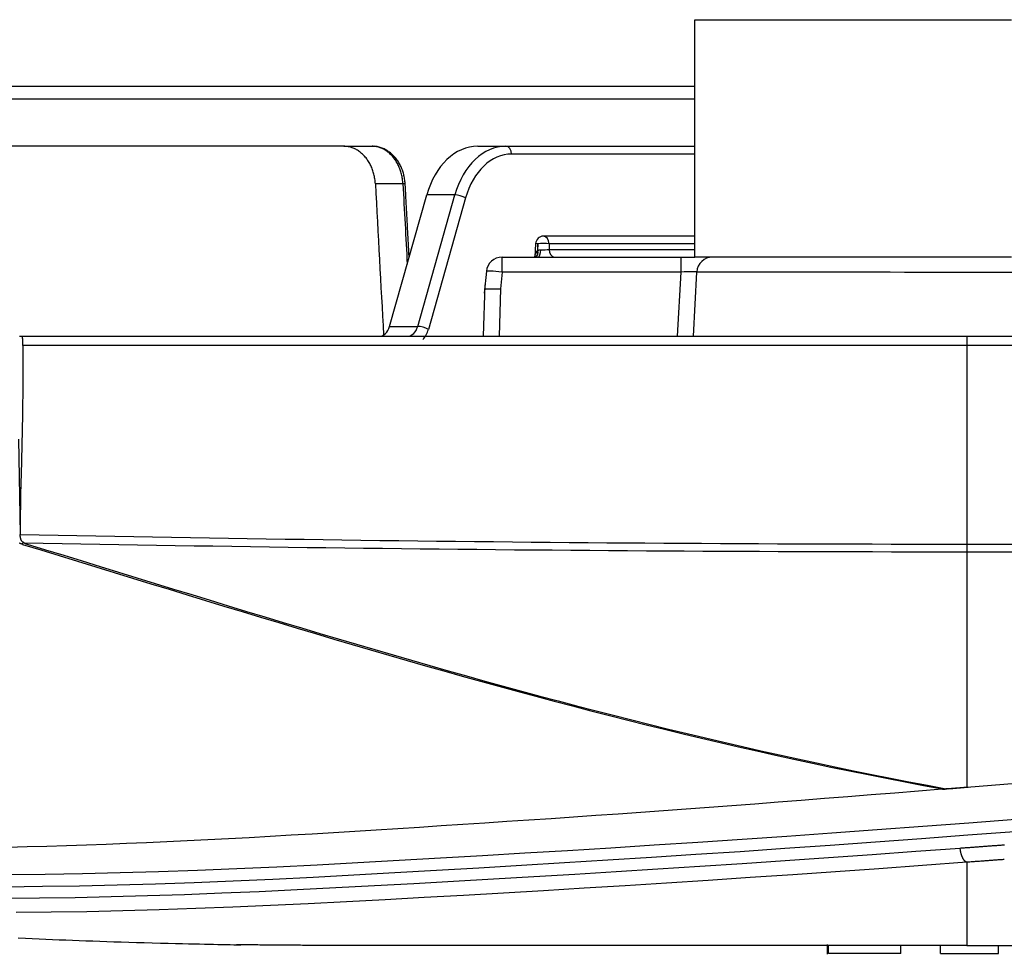
# Model space of a CAD drawing. Units: inches. Extents: x 0 to 7518, y 0 to 5362.
# Drawn here: x 2070 to 2132, y 2787 to 2846 of the extents above; entities that cross this region are included whole.
import ezdxf

# ---------------------------------------------------------------- set-up
doc = ezdxf.new("R2010")
doc.units = ezdxf.units.IN
doc.header["$MEASUREMENT"] = 0
doc.layers.add('LG-Product', color=3, linetype='Continuous')

msp = doc.modelspace()

# ---------------------------------------------------------------- linework, layer by layer
at = {"layer": 'LG-Product', "linetype": 'Continuous'}
for p, q in [((2112.674, 2845.6), (2132.674, 2845.6)), ((2112.674, 2830.6), (2112.674, 2845.6)), ((2068.242, 2841.4), (2112.674, 2841.4)), ((2067.183, 2840.6), (2112.674, 2840.6)), ((2090.498, 2837.6), (2064.883, 2837.6)), ((2090.498, 2837.6), (2092.282, 2837.6)), ((2098.962, 2837.6), (2100.736, 2837.6)), ((2100.736, 2837.6), (2112.674, 2837.6)), ((2112.674, 2837.109), (2101.089, 2837.109)), ((2094.227, 2835.231), (2092.487, 2835.231)), ((2094.373, 2835.232), (2094.227, 2835.231)), ((2093.391, 2826.216), (2095.736, 2834.524)), ((2095.161, 2826.216), (2097.506, 2834.524)), ((2097.506, 2834.524), (2095.736, 2834.524)), ((2098.186, 2834.34), (2095.841, 2826.032)), ((2112.674, 2831.92), (2103.11, 2831.92)), ((2102.611, 2831.451), (2102.558, 2830.6)), ((2102.757, 2831.446), (2102.611, 2831.451)), ((2102.757, 2831.446), (2102.73, 2831.004)), ((2102.757, 2831.016), (2102.757, 2831.446)), ((2112.674, 2831.446), (2103.463, 2831.446)), ((2103.463, 2831.446), (2103.463, 2831.074)), ((2100.494, 2830.6), (2111.795, 2830.6)), ((2100.494, 2829.653), (2100.494, 2830.6)), ((2103.463, 2831.074), (2112.674, 2831.074)), ((2111.795, 2830.6), (2112.674, 2830.6)), ((2111.795, 2829.653), (2111.795, 2830.6)), ((2132.674, 2830.6), (2112.674, 2830.6)), ((2099.499, 2829.702), (2099.358, 2828.318)), ((2100.494, 2829.653), (2100.387, 2828.6)), ((2111.795, 2829.653), (2100.494, 2829.653)), ((2111.583, 2825.6), (2111.795, 2829.653)), ((2112.581, 2825.6), (2112.794, 2829.653)), ((2099.398, 2828.846), (2099.308, 2825.6)), ((2100.39, 2828.6), (2100.307, 2825.6)), ((2093.391, 2826.216), (2095.161, 2826.216)), ((2129.844, 2825.6), (2719.844, 2825.6)), ((2719.844, 2825.004), (2129.844, 2825.004)), ((2070.21, 2812.617), (2070.208, 2812.445)), ((2129.844, 2812.462), (2719.844, 2812.462)), ((2719.844, 2811.957), (2129.844, 2811.957)), ((2128.709, 2796.993), (2128.533, 2796.998)), ((2121.027, 2787.163), (2121.027, 2786.538)), ((2121.103, 2786.6), (2121.103, 2787.1)), ((2121.116, 2786.6), (2121.116, 2787.1)), ((2125.688, 2786.6), (2125.688, 2787.1)), ((2128.188, 2786.6), (2128.188, 2787.1)), ((2129.844, 2787.1), (2719.844, 2787.1)), ((2131.844, 2786.6), (2131.844, 2787.1)), ((2125.688, 2786.6), (2121.116, 2786.6))]:
    msp.add_line(p, q, dxfattribs=at)
for points in [[(2092.487, 2835.231), (2092.482, 2835.308), (2092.475, 2835.384), (2092.467, 2835.459), (2092.456, 2835.534), (2092.444, 2835.609), (2092.43, 2835.682), (2092.415, 2835.756), (2092.397, 2835.829), (2092.378, 2835.901), (2092.357, 2835.973), (2092.334, 2836.044), (2092.309, 2836.115), (2092.283, 2836.184), (2092.256, 2836.252), (2092.227, 2836.318), (2092.196, 2836.384), (2092.164, 2836.448), (2092.13, 2836.511), (2092.095, 2836.573), (2092.058, 2836.634), (2092.02, 2836.693), (2091.981, 2836.751), (2091.939, 2836.808), (2091.897, 2836.863), (2091.854, 2836.916), (2091.809, 2836.967), (2091.764, 2837.016), (2091.717, 2837.064), (2091.67, 2837.109), (2091.621, 2837.154), (2091.571, 2837.196), (2091.52, 2837.236), (2091.468, 2837.275), (2091.415, 2837.311), (2091.362, 2837.346), (2091.307, 2837.378), (2091.253, 2837.408), (2091.197, 2837.436), (2091.142, 2837.462), (2091.085, 2837.486), (2091.028, 2837.507), (2090.971, 2837.527), (2090.913, 2837.544), (2090.854, 2837.559), (2090.795, 2837.571), (2090.736, 2837.582), (2090.677, 2837.59), (2090.618, 2837.596), (2090.558, 2837.599), (2090.498, 2837.6)], [(2094.227, 2835.231), (2094.222, 2835.308), (2094.215, 2835.384), (2094.207, 2835.46), (2094.197, 2835.535), (2094.185, 2835.611), (2094.171, 2835.685), (2094.156, 2835.759), (2094.139, 2835.832), (2094.12, 2835.904), (2094.1, 2835.976), (2094.078, 2836.046), (2094.054, 2836.116), (2094.029, 2836.184), (2094.002, 2836.252), (2093.974, 2836.319), (2093.944, 2836.385), (2093.912, 2836.45), (2093.879, 2836.514), (2093.844, 2836.576), (2093.808, 2836.636), (2093.771, 2836.695), (2093.733, 2836.753), (2093.693, 2836.809), (2093.652, 2836.863), (2093.61, 2836.916), (2093.567, 2836.967), (2093.522, 2837.017), (2093.475, 2837.065), (2093.428, 2837.111), (2093.38, 2837.155), (2093.332, 2837.198), (2093.282, 2837.238), (2093.231, 2837.276), (2093.18, 2837.312), (2093.128, 2837.346), (2093.075, 2837.378), (2093.021, 2837.409), (2092.967, 2837.437), (2092.911, 2837.463), (2092.856, 2837.487), (2092.799, 2837.508), (2092.743, 2837.527), (2092.686, 2837.544), (2092.629, 2837.559), (2092.572, 2837.572), (2092.515, 2837.582), (2092.457, 2837.59), (2092.399, 2837.596), (2092.341, 2837.599), (2092.282, 2837.6)], [(2094.368, 2835.231), (2094.363, 2835.308), (2094.356, 2835.385), (2094.348, 2835.46), (2094.338, 2835.534), (2094.326, 2835.608), (2094.312, 2835.681), (2094.297, 2835.753), (2094.28, 2835.824), (2094.262, 2835.894), (2094.241, 2835.963), (2094.219, 2836.032), (2094.195, 2836.1), (2094.169, 2836.168), (2094.141, 2836.234), (2094.112, 2836.3), (2094.081, 2836.365), (2094.048, 2836.43), (2094.014, 2836.493), (2093.978, 2836.555), (2093.94, 2836.615), (2093.901, 2836.675), (2093.861, 2836.733), (2093.819, 2836.789), (2093.775, 2836.844), (2093.73, 2836.897), (2093.684, 2836.949), (2093.637, 2836.998), (2093.588, 2837.046), (2093.538, 2837.092), (2093.487, 2837.136), (2093.435, 2837.179), (2093.382, 2837.22), (2093.327, 2837.259), (2093.272, 2837.297), (2093.215, 2837.333), (2093.157, 2837.367), (2093.099, 2837.399), (2093.039, 2837.43), (2092.979, 2837.459), (2092.918, 2837.486), (2092.856, 2837.511), (2092.794, 2837.533), (2092.731, 2837.553), (2092.668, 2837.569), (2092.604, 2837.582), (2092.54, 2837.591), (2092.476, 2837.596), (2092.412, 2837.598), (2092.348, 2837.595), (2092.284, 2837.588)], [(2094.623, 2830.581), (2094.618, 2830.674), (2094.613, 2830.767), (2094.608, 2830.86), (2094.603, 2830.953), (2094.598, 2831.046), (2094.593, 2831.139), (2094.588, 2831.232), (2094.583, 2831.325), (2094.578, 2831.418), (2094.573, 2831.511), (2094.568, 2831.604), (2094.563, 2831.697), (2094.558, 2831.79), (2094.553, 2831.883), (2094.548, 2831.976), (2094.543, 2832.069), (2094.538, 2832.162), (2094.533, 2832.255), (2094.528, 2832.348), (2094.523, 2832.441), (2094.518, 2832.534), (2094.513, 2832.627), (2094.508, 2832.72), (2094.503, 2832.813), (2094.498, 2832.906), (2094.493, 2832.999), (2094.488, 2833.092), (2094.483, 2833.185), (2094.478, 2833.279), (2094.473, 2833.372), (2094.468, 2833.465), (2094.463, 2833.558), (2094.458, 2833.651), (2094.453, 2833.744), (2094.448, 2833.837), (2094.443, 2833.93), (2094.438, 2834.023), (2094.433, 2834.116), (2094.428, 2834.209), (2094.423, 2834.302), (2094.418, 2834.395), (2094.413, 2834.488), (2094.408, 2834.581), (2094.403, 2834.674), (2094.398, 2834.767), (2094.393, 2834.86), (2094.388, 2834.953), (2094.383, 2835.046), (2094.378, 2835.139), (2094.373, 2835.232)], [(2102.561, 2830.601), (2102.563, 2830.61), (2102.564, 2830.619), (2102.565, 2830.628), (2102.567, 2830.637), (2102.568, 2830.646), (2102.57, 2830.656), (2102.571, 2830.665), (2102.573, 2830.674), (2102.575, 2830.683), (2102.576, 2830.692), (2102.578, 2830.7), (2102.58, 2830.709), (2102.582, 2830.718), (2102.584, 2830.727), (2102.586, 2830.736), (2102.589, 2830.745), (2102.591, 2830.753), (2102.593, 2830.762), (2102.596, 2830.771), (2102.599, 2830.779), (2102.601, 2830.788), (2102.604, 2830.796), (2102.607, 2830.805), (2102.61, 2830.813), (2102.613, 2830.821), (2102.616, 2830.83), (2102.619, 2830.838), (2102.623, 2830.846), (2102.626, 2830.854), (2102.63, 2830.862), (2102.634, 2830.871), (2102.637, 2830.878), (2102.641, 2830.886), (2102.645, 2830.894), (2102.65, 2830.902), (2102.654, 2830.909), (2102.658, 2830.917), (2102.663, 2830.924), (2102.668, 2830.932), (2102.673, 2830.939), (2102.677, 2830.946), (2102.683, 2830.953), (2102.688, 2830.96), (2102.693, 2830.966), (2102.699, 2830.973), (2102.705, 2830.98), (2102.711, 2830.986), (2102.717, 2830.992), (2102.723, 2830.998), (2102.73, 2831.004)], [(2102.757, 2831.016), (2102.76, 2831.018), (2102.763, 2831.02), (2102.766, 2831.022), (2102.769, 2831.024), (2102.772, 2831.026), (2102.775, 2831.028), (2102.778, 2831.029), (2102.781, 2831.031), (2102.784, 2831.033), (2102.787, 2831.035), (2102.79, 2831.036), (2102.793, 2831.038), (2102.797, 2831.039), (2102.8, 2831.041), (2102.803, 2831.042), (2102.806, 2831.044), (2102.81, 2831.045), (2102.813, 2831.047), (2102.817, 2831.048), (2102.82, 2831.049), (2102.824, 2831.05), (2102.827, 2831.052), (2102.831, 2831.053), (2102.834, 2831.054), (2102.838, 2831.055), (2102.842, 2831.056), (2102.845, 2831.057), (2102.849, 2831.058), (2102.853, 2831.059), (2102.857, 2831.059), (2102.86, 2831.06), (2102.864, 2831.061), (2102.868, 2831.061), (2102.872, 2831.062), (2102.876, 2831.063), (2102.88, 2831.063), (2102.884, 2831.064), (2102.888, 2831.064), (2102.892, 2831.064), (2102.896, 2831.065), (2102.9, 2831.065), (2102.904, 2831.065), (2102.908, 2831.066), (2102.912, 2831.066), (2102.916, 2831.066), (2102.92, 2831.066), (2102.924, 2831.066), (2102.928, 2831.066), (2102.932, 2831.066), (2102.937, 2831.066)], [(2099.387, 2828.6), (2099.388, 2828.6), (2099.39, 2828.601), (2099.393, 2828.601), (2099.397, 2828.601), (2099.402, 2828.601), (2099.408, 2828.601), (2099.414, 2828.601), (2099.422, 2828.601), (2099.431, 2828.601), (2099.44, 2828.601), (2099.45, 2828.601), (2099.462, 2828.602), (2099.474, 2828.602), (2099.487, 2828.602), (2099.501, 2828.602), (2099.516, 2828.602), (2099.532, 2828.602), (2099.548, 2828.602), (2099.566, 2828.602), (2099.584, 2828.602), (2099.603, 2828.602), (2099.623, 2828.602), (2099.643, 2828.602), (2099.664, 2828.602), (2099.686, 2828.602), (2099.708, 2828.602), (2099.732, 2828.602), (2099.755, 2828.602), (2099.78, 2828.602), (2099.805, 2828.602), (2099.83, 2828.602), (2099.856, 2828.602), (2099.883, 2828.602), (2099.91, 2828.602), (2099.938, 2828.602), (2099.966, 2828.602), (2099.994, 2828.602), (2100.023, 2828.601), (2100.052, 2828.601), (2100.081, 2828.601), (2100.111, 2828.601), (2100.141, 2828.601), (2100.171, 2828.601), (2100.202, 2828.601), (2100.232, 2828.601), (2100.263, 2828.601), (2100.294, 2828.601), (2100.325, 2828.6), (2100.356, 2828.6), (2100.387, 2828.6)], [(2070.018, 2825.6), (2070.023, 2825.6), (2070.027, 2825.6), (2070.032, 2825.6), (2070.036, 2825.6), (2070.041, 2825.6), (2070.045, 2825.6), (2070.049, 2825.6), (2070.054, 2825.6), (2070.058, 2825.6), (2070.063, 2825.6), (2070.067, 2825.6), (2070.071, 2825.6), (2070.076, 2825.6), (2070.08, 2825.6), (2070.085, 2825.6), (2070.089, 2825.6), (2070.094, 2825.6), (2070.098, 2825.6), (2070.102, 2825.6), (2070.107, 2825.6), (2070.111, 2825.6), (2070.116, 2825.6), (2070.12, 2825.6), (2070.124, 2825.6), (2070.129, 2825.6), (2070.133, 2825.6), (2070.138, 2825.6), (2070.142, 2825.6), (2070.147, 2825.6), (2070.151, 2825.6), (2070.155, 2825.6), (2070.16, 2825.6), (2070.164, 2825.6), (2070.169, 2825.6), (2070.173, 2825.6)], [(2070.229, 2825.006), (2070.229, 2825.024), (2070.229, 2825.041), (2070.228, 2825.059), (2070.228, 2825.076), (2070.228, 2825.094), (2070.228, 2825.111), (2070.227, 2825.129), (2070.227, 2825.147), (2070.226, 2825.164), (2070.226, 2825.182), (2070.225, 2825.199), (2070.224, 2825.216), (2070.224, 2825.233), (2070.223, 2825.25), (2070.222, 2825.267), (2070.221, 2825.283), (2070.22, 2825.3), (2070.22, 2825.316), (2070.219, 2825.332), (2070.217, 2825.347), (2070.216, 2825.362), (2070.215, 2825.377), (2070.214, 2825.392), (2070.213, 2825.406), (2070.212, 2825.419), (2070.21, 2825.433), (2070.209, 2825.446), (2070.208, 2825.458), (2070.206, 2825.47), (2070.205, 2825.482), (2070.203, 2825.493), (2070.202, 2825.504), (2070.2, 2825.514), (2070.199, 2825.523), (2070.197, 2825.532), (2070.196, 2825.541), (2070.194, 2825.549), (2070.193, 2825.557), (2070.191, 2825.563), (2070.189, 2825.57), (2070.188, 2825.576), (2070.186, 2825.581), (2070.184, 2825.585), (2070.183, 2825.589), (2070.181, 2825.593), (2070.18, 2825.595), (2070.178, 2825.598), (2070.176, 2825.599), (2070.175, 2825.6), (2070.173, 2825.6)], [(2070.173, 2825.6), (2071.366, 2825.6), (2072.56, 2825.6), (2073.753, 2825.6), (2074.947, 2825.6), (2076.14, 2825.6), (2077.333, 2825.6), (2078.527, 2825.6), (2079.72, 2825.6), (2080.914, 2825.6), (2082.107, 2825.6), (2083.301, 2825.6), (2084.494, 2825.6), (2085.687, 2825.6), (2086.881, 2825.6), (2088.074, 2825.6), (2089.268, 2825.6), (2090.461, 2825.6), (2091.654, 2825.6), (2092.848, 2825.6), (2094.041, 2825.6), (2095.235, 2825.6), (2096.428, 2825.6), (2097.621, 2825.6), (2098.815, 2825.6), (2100.008, 2825.6), (2101.202, 2825.6), (2102.395, 2825.6), (2103.588, 2825.6), (2104.782, 2825.6), (2105.975, 2825.6), (2107.169, 2825.6), (2108.362, 2825.6), (2109.556, 2825.6), (2110.749, 2825.6), (2111.942, 2825.6), (2113.136, 2825.6), (2114.329, 2825.6), (2115.523, 2825.6), (2116.716, 2825.6), (2117.909, 2825.6), (2119.103, 2825.6), (2120.296, 2825.6), (2121.49, 2825.6), (2122.683, 2825.6), (2123.876, 2825.6), (2125.07, 2825.6), (2126.263, 2825.6), (2127.457, 2825.6), (2128.65, 2825.6), (2129.844, 2825.6)], [(2129.844, 2825.6), (2129.844, 2825.6), (2129.844, 2825.599), (2129.844, 2825.597), (2129.844, 2825.594), (2129.844, 2825.591), (2129.844, 2825.588), (2129.844, 2825.584), (2129.844, 2825.579), (2129.844, 2825.573), (2129.844, 2825.567), (2129.844, 2825.561), (2129.844, 2825.554), (2129.844, 2825.546), (2129.844, 2825.538), (2129.844, 2825.529), (2129.844, 2825.52), (2129.844, 2825.51), (2129.844, 2825.5), (2129.844, 2825.489), (2129.844, 2825.478), (2129.844, 2825.466), (2129.844, 2825.454), (2129.844, 2825.441), (2129.844, 2825.428), (2129.844, 2825.415), (2129.844, 2825.401), (2129.844, 2825.387), (2129.844, 2825.373), (2129.844, 2825.358), (2129.844, 2825.343), (2129.844, 2825.327), (2129.844, 2825.311), (2129.844, 2825.295), (2129.844, 2825.279), (2129.844, 2825.263), (2129.844, 2825.246), (2129.844, 2825.229), (2129.844, 2825.212), (2129.844, 2825.195), (2129.844, 2825.178), (2129.844, 2825.16), (2129.844, 2825.143), (2129.844, 2825.126), (2129.844, 2825.108), (2129.844, 2825.091), (2129.844, 2825.073), (2129.844, 2825.056), (2129.844, 2825.038), (2129.844, 2825.021), (2129.844, 2825.004)], [(2070.229, 2825.006), (2070.228, 2824.752), (2070.228, 2824.499), (2070.228, 2824.246), (2070.227, 2823.993), (2070.226, 2823.742), (2070.225, 2823.49), (2070.223, 2823.24), (2070.222, 2822.99), (2070.22, 2822.74), (2070.218, 2822.491), (2070.215, 2822.243), (2070.213, 2821.995), (2070.21, 2821.748), (2070.207, 2821.502), (2070.204, 2821.256), (2070.201, 2821.01), (2070.197, 2820.766), (2070.194, 2820.522), (2070.19, 2820.278), (2070.185, 2820.036), (2070.181, 2819.794), (2070.176, 2819.553), (2070.172, 2819.313), (2070.167, 2819.074), (2070.161, 2818.836), (2070.156, 2818.599), (2070.15, 2818.362), (2070.144, 2818.127), (2070.138, 2817.892), (2070.132, 2817.659), (2070.126, 2817.426), (2070.119, 2817.195), (2070.112, 2816.964), (2070.105, 2816.735), (2070.098, 2816.506), (2070.092, 2816.279), (2070.087, 2816.053), (2070.082, 2815.828), (2070.078, 2815.604), (2070.074, 2815.382), (2070.071, 2815.16), (2070.068, 2814.94), (2070.065, 2814.721), (2070.062, 2814.503), (2070.059, 2814.286), (2070.057, 2814.071), (2070.055, 2813.857), (2070.053, 2813.644), (2070.051, 2813.433), (2070.049, 2813.223)], [(2129.844, 2825.004), (2128.651, 2825.004), (2127.459, 2825.004), (2126.267, 2825.004), (2125.074, 2825.004), (2123.882, 2825.004), (2122.69, 2825.004), (2121.497, 2825.004), (2120.305, 2825.004), (2119.113, 2825.004), (2117.921, 2825.004), (2116.728, 2825.004), (2115.536, 2825.004), (2114.344, 2825.004), (2113.151, 2825.004), (2111.959, 2825.004), (2110.767, 2825.004), (2109.574, 2825.004), (2108.382, 2825.004), (2107.19, 2825.004), (2105.998, 2825.004), (2104.805, 2825.004), (2103.613, 2825.004), (2102.421, 2825.004), (2101.228, 2825.004), (2100.036, 2825.004), (2098.844, 2825.004), (2097.651, 2825.005), (2096.459, 2825.005), (2095.267, 2825.005), (2094.075, 2825.005), (2092.882, 2825.005), (2091.69, 2825.005), (2090.498, 2825.005), (2089.305, 2825.005), (2088.113, 2825.005), (2086.921, 2825.005), (2085.728, 2825.005), (2084.536, 2825.005), (2083.344, 2825.005), (2082.152, 2825.005), (2080.959, 2825.006), (2079.767, 2825.006), (2078.575, 2825.006), (2077.382, 2825.006), (2076.19, 2825.006), (2074.998, 2825.006), (2073.806, 2825.006), (2072.613, 2825.006), (2071.421, 2825.006), (2070.229, 2825.006)], [(2129.844, 2825.004), (2129.844, 2824.731), (2129.844, 2824.459), (2129.844, 2824.188), (2129.844, 2823.917), (2129.844, 2823.647), (2129.844, 2823.377), (2129.844, 2823.108), (2129.844, 2822.84), (2129.844, 2822.572), (2129.844, 2822.305), (2129.844, 2822.039), (2129.844, 2821.773), (2129.844, 2821.509), (2129.844, 2821.245), (2129.844, 2820.982), (2129.844, 2820.72), (2129.844, 2820.458), (2129.844, 2820.198), (2129.844, 2819.938), (2129.844, 2819.68), (2129.844, 2819.422), (2129.844, 2819.165), (2129.844, 2818.91), (2129.844, 2818.655), (2129.844, 2818.401), (2129.844, 2818.149), (2129.844, 2817.897), (2129.844, 2817.647), (2129.844, 2817.398), (2129.844, 2817.15), (2129.844, 2816.903), (2129.844, 2816.657), (2129.844, 2816.412), (2129.844, 2816.169), (2129.844, 2815.927), (2129.844, 2815.686), (2129.844, 2815.447), (2129.844, 2815.209), (2129.844, 2814.972), (2129.844, 2814.737), (2129.844, 2814.503), (2129.844, 2814.27), (2129.844, 2814.039), (2129.844, 2813.809), (2129.844, 2813.581), (2129.844, 2813.354), (2129.844, 2813.129), (2129.844, 2812.905), (2129.844, 2812.682), (2129.844, 2812.462)], [(2069.944, 2819.085), (2070.05, 2813.078)], [(2070.049, 2813.223), (2070.049, 2813.22), (2070.049, 2813.217), (2070.049, 2813.214), (2070.049, 2813.211), (2070.049, 2813.208), (2070.049, 2813.205), (2070.049, 2813.202), (2070.049, 2813.199), (2070.049, 2813.196), (2070.049, 2813.193), (2070.049, 2813.19), (2070.049, 2813.187), (2070.049, 2813.185), (2070.049, 2813.182), (2070.049, 2813.179), (2070.049, 2813.176), (2070.049, 2813.173), (2070.049, 2813.17), (2070.049, 2813.167), (2070.049, 2813.164), (2070.049, 2813.161), (2070.049, 2813.158), (2070.049, 2813.155), (2070.049, 2813.152), (2070.049, 2813.149), (2070.049, 2813.147), (2070.049, 2813.144), (2070.049, 2813.141), (2070.049, 2813.138), (2070.049, 2813.135), (2070.049, 2813.132), (2070.049, 2813.129), (2070.05, 2813.126), (2070.05, 2813.123), (2070.05, 2813.12), (2070.05, 2813.117), (2070.05, 2813.114), (2070.05, 2813.111), (2070.05, 2813.109), (2070.05, 2813.106), (2070.05, 2813.103), (2070.05, 2813.1), (2070.05, 2813.097), (2070.051, 2813.094), (2070.051, 2813.091), (2070.051, 2813.088), (2070.051, 2813.085), (2070.051, 2813.082), (2070.051, 2813.079), (2070.051, 2813.076)], [(2070.208, 2812.445), (2070.203, 2812.446), (2070.198, 2812.448), (2070.193, 2812.45), (2070.188, 2812.451), (2070.183, 2812.453), (2070.178, 2812.454), (2070.173, 2812.456), (2070.168, 2812.458), (2070.163, 2812.459), (2070.158, 2812.461), (2070.153, 2812.463), (2070.148, 2812.464), (2070.143, 2812.466), (2070.138, 2812.468), (2070.133, 2812.469), (2070.129, 2812.471), (2070.124, 2812.473), (2070.119, 2812.474), (2070.115, 2812.476), (2070.11, 2812.478), (2070.105, 2812.479), (2070.101, 2812.481), (2070.096, 2812.483), (2070.092, 2812.484), (2070.087, 2812.486), (2070.083, 2812.488), (2070.078, 2812.49), (2070.074, 2812.491), (2070.069, 2812.493), (2070.065, 2812.495), (2070.06, 2812.497), (2070.056, 2812.498), (2070.052, 2812.5), (2070.048, 2812.502), (2070.043, 2812.504), (2070.039, 2812.505), (2070.035, 2812.507), (2070.031, 2812.509), (2070.026, 2812.511), (2070.022, 2812.513), (2070.018, 2812.514)], [(2070.322, 2812.524), (2070.311, 2812.529), (2070.3, 2812.535), (2070.289, 2812.54), (2070.279, 2812.546), (2070.269, 2812.552), (2070.259, 2812.558), (2070.249, 2812.565), (2070.24, 2812.572), (2070.23, 2812.579), (2070.222, 2812.586), (2070.213, 2812.593), (2070.204, 2812.601), (2070.196, 2812.609), (2070.188, 2812.617), (2070.181, 2812.626), (2070.173, 2812.634), (2070.166, 2812.643), (2070.159, 2812.653), (2070.153, 2812.662), (2070.146, 2812.672), (2070.14, 2812.682), (2070.134, 2812.693), (2070.128, 2812.703), (2070.123, 2812.714), (2070.118, 2812.725), (2070.113, 2812.737), (2070.108, 2812.748), (2070.103, 2812.76), (2070.099, 2812.772), (2070.095, 2812.784), (2070.091, 2812.796), (2070.088, 2812.809), (2070.084, 2812.822), (2070.081, 2812.835), (2070.078, 2812.849), (2070.075, 2812.862), (2070.072, 2812.876), (2070.07, 2812.891), (2070.067, 2812.905), (2070.065, 2812.92), (2070.063, 2812.934), (2070.061, 2812.949), (2070.059, 2812.965), (2070.058, 2812.98), (2070.056, 2812.996), (2070.055, 2813.011), (2070.054, 2813.027), (2070.053, 2813.044), (2070.052, 2813.06), (2070.051, 2813.076)], [(2070.051, 2813.076), (2071.247, 2813.052), (2072.443, 2813.028), (2073.638, 2813.005), (2074.834, 2812.982), (2076.029, 2812.96), (2077.225, 2812.938), (2078.421, 2812.917), (2079.616, 2812.896), (2080.812, 2812.876), (2082.008, 2812.856), (2083.204, 2812.836), (2084.399, 2812.817), (2085.595, 2812.799), (2086.791, 2812.781), (2087.987, 2812.764), (2089.182, 2812.747), (2090.378, 2812.73), (2091.574, 2812.714), (2092.77, 2812.698), (2093.966, 2812.683), (2095.161, 2812.669), (2096.357, 2812.655), (2097.553, 2812.641), (2098.749, 2812.628), (2099.945, 2812.616), (2101.141, 2812.604), (2102.337, 2812.592), (2103.533, 2812.581), (2104.729, 2812.57), (2105.924, 2812.56), (2107.12, 2812.551), (2108.316, 2812.541), (2109.512, 2812.533), (2110.708, 2812.525), (2111.904, 2812.517), (2113.1, 2812.51), (2114.296, 2812.503), (2115.492, 2812.497), (2116.688, 2812.492), (2117.884, 2812.486), (2119.08, 2812.482), (2120.276, 2812.477), (2121.472, 2812.474), (2122.668, 2812.471), (2123.864, 2812.468), (2125.06, 2812.466), (2126.256, 2812.464), (2127.452, 2812.463), (2128.648, 2812.462), (2129.844, 2812.462)], [(2070.322, 2812.524), (2070.326, 2812.523), (2070.329, 2812.522), (2070.332, 2812.52), (2070.335, 2812.519), (2070.338, 2812.518), (2070.341, 2812.516), (2070.344, 2812.515), (2070.348, 2812.514), (2070.351, 2812.512), (2070.354, 2812.511), (2070.357, 2812.51), (2070.361, 2812.508), (2070.364, 2812.507), (2070.367, 2812.506), (2070.371, 2812.504), (2070.374, 2812.503), (2070.377, 2812.502), (2070.381, 2812.501), (2070.384, 2812.499), (2070.387, 2812.498), (2070.391, 2812.497), (2070.394, 2812.495), (2070.398, 2812.494), (2070.401, 2812.493), (2070.405, 2812.492), (2070.408, 2812.49), (2070.412, 2812.489), (2070.415, 2812.488), (2070.419, 2812.487), (2070.422, 2812.485), (2070.426, 2812.484), (2070.429, 2812.483), (2070.433, 2812.482), (2070.437, 2812.48), (2070.44, 2812.479), (2070.444, 2812.478), (2070.447, 2812.477), (2070.451, 2812.475), (2070.455, 2812.474), (2070.459, 2812.473), (2070.462, 2812.472), (2070.466, 2812.47), (2070.47, 2812.469), (2070.474, 2812.468), (2070.477, 2812.467), (2070.481, 2812.466), (2070.485, 2812.464), (2070.489, 2812.463), (2070.493, 2812.462), (2070.496, 2812.461)], [(2129.844, 2811.957), (2128.653, 2811.957), (2127.462, 2811.958), (2126.272, 2811.959), (2125.081, 2811.961), (2123.891, 2811.963), (2122.7, 2811.965), (2121.51, 2811.968), (2120.319, 2811.972), (2119.129, 2811.976), (2117.938, 2811.98), (2116.748, 2811.985), (2115.557, 2811.99), (2114.367, 2811.996), (2113.176, 2812.002), (2111.986, 2812.008), (2110.795, 2812.015), (2109.605, 2812.023), (2108.414, 2812.031), (2107.224, 2812.039), (2106.033, 2812.048), (2104.843, 2812.057), (2103.652, 2812.067), (2102.462, 2812.077), (2101.271, 2812.088), (2100.081, 2812.099), (2098.891, 2812.11), (2097.7, 2812.122), (2096.51, 2812.135), (2095.319, 2812.148), (2094.129, 2812.161), (2092.938, 2812.175), (2091.748, 2812.189), (2090.558, 2812.204), (2089.367, 2812.219), (2088.177, 2812.235), (2086.987, 2812.251), (2085.796, 2812.268), (2084.606, 2812.285), (2083.416, 2812.302), (2082.225, 2812.32), (2081.035, 2812.338), (2079.845, 2812.357), (2078.654, 2812.377), (2077.464, 2812.396), (2076.274, 2812.417), (2075.083, 2812.437), (2073.893, 2812.458), (2072.703, 2812.48), (2071.513, 2812.502), (2070.322, 2812.524)], [(2070.208, 2812.445), (2071.364, 2812.09), (2072.52, 2811.735), (2073.675, 2811.38), (2074.831, 2811.024), (2075.986, 2810.669), (2077.142, 2810.314), (2078.298, 2809.959), (2079.454, 2809.605), (2080.609, 2809.251), (2081.765, 2808.898), (2082.922, 2808.546), (2084.078, 2808.195), (2085.234, 2807.845), (2086.391, 2807.497), (2087.548, 2807.15), (2088.705, 2806.804), (2089.862, 2806.46), (2091.02, 2806.119), (2092.178, 2805.779), (2093.336, 2805.442), (2094.495, 2805.107), (2095.654, 2804.775), (2096.814, 2804.446), (2097.974, 2804.12), (2099.134, 2803.796), (2100.295, 2803.476), (2101.456, 2803.16), (2102.618, 2802.846), (2103.78, 2802.537), (2104.942, 2802.231), (2106.105, 2801.928), (2107.269, 2801.63), (2108.433, 2801.335), (2109.597, 2801.045), (2110.762, 2800.758), (2111.927, 2800.476), (2113.093, 2800.197), (2114.259, 2799.924), (2115.426, 2799.654), (2116.593, 2799.389), (2117.761, 2799.128), (2118.929, 2798.872), (2120.098, 2798.62), (2121.267, 2798.373), (2122.437, 2798.131), (2123.607, 2797.893), (2124.778, 2797.66), (2125.95, 2797.431), (2127.122, 2797.207), (2128.294, 2796.988)], [(2070.496, 2812.461), (2071.651, 2812.106), (2072.806, 2811.751), (2073.96, 2811.395), (2075.115, 2811.04), (2076.27, 2810.684), (2077.424, 2810.329), (2078.579, 2809.974), (2079.733, 2809.62), (2080.888, 2809.266), (2082.043, 2808.913), (2083.198, 2808.56), (2084.353, 2808.209), (2085.509, 2807.859), (2086.664, 2807.51), (2087.82, 2807.163), (2088.976, 2806.817), (2090.132, 2806.473), (2091.289, 2806.132), (2092.446, 2805.792), (2093.603, 2805.454), (2094.761, 2805.12), (2095.919, 2804.787), (2097.077, 2804.458), (2098.236, 2804.132), (2099.395, 2803.808), (2100.555, 2803.488), (2101.715, 2803.171), (2102.876, 2802.858), (2104.037, 2802.548), (2105.198, 2802.242), (2106.36, 2801.939), (2107.523, 2801.641), (2108.686, 2801.346), (2109.849, 2801.055), (2111.013, 2800.769), (2112.178, 2800.486), (2113.343, 2800.208), (2114.508, 2799.934), (2115.674, 2799.664), (2116.841, 2799.399), (2118.008, 2799.138), (2119.176, 2798.882), (2120.344, 2798.63), (2121.512, 2798.383), (2122.681, 2798.14), (2123.85, 2797.902), (2125.02, 2797.669), (2126.191, 2797.441), (2127.362, 2797.217), (2128.533, 2796.998)], [(2129.844, 2812.462), (2129.844, 2812.448), (2129.844, 2812.434), (2129.844, 2812.42), (2129.844, 2812.407), (2129.844, 2812.393), (2129.844, 2812.38), (2129.844, 2812.367), (2129.844, 2812.354), (2129.844, 2812.341), (2129.844, 2812.329), (2129.844, 2812.316), (2129.844, 2812.304), (2129.844, 2812.292), (2129.844, 2812.279), (2129.844, 2812.268), (2129.844, 2812.256), (2129.844, 2812.244), (2129.844, 2812.233), (2129.844, 2812.221), (2129.844, 2812.21), (2129.844, 2812.199), (2129.844, 2812.188), (2129.844, 2812.178), (2129.844, 2812.167), (2129.844, 2812.157), (2129.844, 2812.147), (2129.844, 2812.137), (2129.844, 2812.127), (2129.844, 2812.117), (2129.844, 2812.108), (2129.844, 2812.099), (2129.844, 2812.09), (2129.844, 2812.081), (2129.844, 2812.072), (2129.844, 2812.063), (2129.844, 2812.055), (2129.844, 2812.047), (2129.844, 2812.039), (2129.844, 2812.031), (2129.844, 2812.023), (2129.844, 2812.016), (2129.844, 2812.009), (2129.844, 2812.001), (2129.844, 2811.995), (2129.844, 2811.988), (2129.844, 2811.981), (2129.844, 2811.975), (2129.844, 2811.969), (2129.844, 2811.963), (2129.844, 2811.957)], [(2129.844, 2811.957), (2129.844, 2811.581), (2129.844, 2811.209), (2129.844, 2810.839), (2129.844, 2810.473), (2129.844, 2810.109), (2129.844, 2809.749), (2129.844, 2809.393), (2129.844, 2809.039), (2129.844, 2808.689), (2129.844, 2808.341), (2129.844, 2807.997), (2129.844, 2807.657), (2129.844, 2807.319), (2129.844, 2806.985), (2129.844, 2806.653), (2129.844, 2806.325), (2129.844, 2806.001), (2129.844, 2805.679), (2129.844, 2805.361), (2129.844, 2805.046), (2129.844, 2804.734), (2129.844, 2804.425), (2129.844, 2804.12), (2129.844, 2803.818), (2129.844, 2803.519), (2129.844, 2803.223), (2129.844, 2802.931), (2129.844, 2802.641), (2129.844, 2802.355), (2129.844, 2802.073), (2129.844, 2801.793), (2129.844, 2801.517), (2129.844, 2801.244), (2129.844, 2800.974), (2129.844, 2800.708), (2129.844, 2800.445), (2129.844, 2800.185), (2129.844, 2799.928), (2129.844, 2799.675), (2129.844, 2799.425), (2129.844, 2799.178), (2129.844, 2798.935), (2129.844, 2798.694), (2129.844, 2798.457), (2129.844, 2798.224), (2129.844, 2797.993), (2129.844, 2797.766), (2129.844, 2797.542), (2129.844, 2797.322), (2129.844, 2797.104)], [(2129.844, 2797.104), (2135.308, 2797.545), (2140.832, 2797.972), (2146.404, 2798.382), (2152.02, 2798.771), (2157.68, 2799.138), (2163.383, 2799.482), (2169.13, 2799.8)], [(2069.276, 2793.311), (2070.504, 2793.342), (2071.739, 2793.377), (2072.982, 2793.415), (2074.233, 2793.458), (2075.492, 2793.504), (2076.759, 2793.555), (2078.033, 2793.608), (2079.315, 2793.666), (2080.605, 2793.727), (2081.902, 2793.791), (2083.208, 2793.859), (2084.521, 2793.93), (2085.842, 2794.004), (2087.169, 2794.08), (2088.503, 2794.159), (2089.844, 2794.24), (2091.192, 2794.323), (2092.546, 2794.407), (2093.907, 2794.493), (2095.273, 2794.581), (2096.645, 2794.669), (2098.023, 2794.759), (2099.407, 2794.85), (2100.796, 2794.942), (2102.192, 2795.036), (2103.593, 2795.131), (2105, 2795.228), (2106.413, 2795.326), (2107.832, 2795.426), (2109.256, 2795.527), (2110.686, 2795.63), (2112.122, 2795.734), (2113.564, 2795.84), (2115.011, 2795.948), (2116.464, 2796.057), (2117.923, 2796.168), (2119.387, 2796.281), (2120.857, 2796.395), (2122.332, 2796.51), (2123.814, 2796.628), (2125.301, 2796.746), (2126.795, 2796.867), (2128.294, 2796.988)], [(2128.294, 2796.988), (2128.301, 2796.987), (2128.308, 2796.986), (2128.315, 2796.985), (2128.321, 2796.984), (2128.328, 2796.983), (2128.335, 2796.982), (2128.342, 2796.981), (2128.348, 2796.981), (2128.355, 2796.98), (2128.362, 2796.98), (2128.369, 2796.979), (2128.375, 2796.979), (2128.382, 2796.979), (2128.389, 2796.979), (2128.396, 2796.979), (2128.402, 2796.979), (2128.409, 2796.979), (2128.416, 2796.979), (2128.423, 2796.979), (2128.429, 2796.979), (2128.436, 2796.98), (2128.443, 2796.98), (2128.45, 2796.981), (2128.456, 2796.982), (2128.463, 2796.982), (2128.47, 2796.983), (2128.477, 2796.984), (2128.483, 2796.985), (2128.49, 2796.986), (2128.497, 2796.987), (2128.504, 2796.988), (2128.51, 2796.99), (2128.517, 2796.991), (2128.524, 2796.992), (2128.53, 2796.994), (2128.537, 2796.996), (2128.544, 2796.997), (2128.551, 2796.999), (2128.557, 2797.001), (2128.564, 2797.003), (2128.571, 2797.005), (2128.577, 2797.007), (2128.584, 2797.009), (2128.591, 2797.011), (2128.597, 2797.014), (2128.604, 2797.016), (2128.61, 2797.019), (2128.617, 2797.021), (2128.624, 2797.024), (2128.63, 2797.026)], [(2128.533, 2796.998), (2128.559, 2797), (2128.585, 2797.002), (2128.611, 2797.004), (2128.638, 2797.006), (2128.664, 2797.009), (2128.69, 2797.011), (2128.716, 2797.013), (2128.742, 2797.015), (2128.768, 2797.017), (2128.795, 2797.019), (2128.821, 2797.021), (2128.847, 2797.024), (2128.873, 2797.026), (2128.899, 2797.028), (2128.926, 2797.03), (2128.952, 2797.032), (2128.978, 2797.034), (2129.004, 2797.036), (2129.03, 2797.039), (2129.057, 2797.041), (2129.083, 2797.043), (2129.109, 2797.045), (2129.135, 2797.047), (2129.161, 2797.049), (2129.188, 2797.051), (2129.214, 2797.054), (2129.24, 2797.056), (2129.266, 2797.058), (2129.293, 2797.06), (2129.319, 2797.062), (2129.345, 2797.064), (2129.371, 2797.066), (2129.397, 2797.069), (2129.424, 2797.071), (2129.45, 2797.073), (2129.476, 2797.075), (2129.502, 2797.077), (2129.529, 2797.079), (2129.555, 2797.081), (2129.581, 2797.084), (2129.607, 2797.086), (2129.634, 2797.088), (2129.66, 2797.09), (2129.686, 2797.092), (2129.712, 2797.094), (2129.739, 2797.096), (2129.765, 2797.099), (2129.791, 2797.101), (2129.817, 2797.103), (2129.844, 2797.105)], [(2128.709, 2796.995), (2129.932, 2797.093)], [(2069.318, 2791.584), (2071.635, 2791.608), (2073.987, 2791.647), (2076.372, 2791.702), (2078.793, 2791.772), (2081.248, 2791.857), (2083.738, 2791.957), (2086.263, 2792.071), (2088.814, 2792.198), (2091.389, 2792.336), (2093.989, 2792.48), (2096.613, 2792.63), (2099.262, 2792.784), (2101.934, 2792.943), (2104.631, 2793.106), (2107.352, 2793.275), (2110.097, 2793.45), (2112.866, 2793.63), (2115.658, 2793.817), (2118.475, 2794.011), (2121.317, 2794.21), (2124.182, 2794.417), (2127.071, 2794.63), (2129.985, 2794.849), (2132.923, 2795.07)], [(2132.855, 2794.279), (2129.91, 2794.057), (2126.989, 2793.838), (2124.09, 2793.624), (2121.214, 2793.418), (2118.361, 2793.217), (2115.531, 2793.023), (2112.723, 2792.836), (2109.938, 2792.654), (2107.176, 2792.479), (2104.436, 2792.309), (2101.72, 2792.145), (2099.027, 2791.985), (2096.358, 2791.83), (2093.723, 2791.68), (2091.12, 2791.536), (2088.55, 2791.4), (2086.013, 2791.273), (2083.508, 2791.161), (2081.035, 2791.062), (2078.594, 2790.978), (2076.186, 2790.908), (2073.809, 2790.854), (2071.464, 2790.815), (2069.152, 2790.791)], [(2069.05, 2790.08), (2071.274, 2790.102), (2073.525, 2790.137), (2075.8, 2790.187), (2078.102, 2790.25), (2080.428, 2790.326), (2082.78, 2790.416), (2085.157, 2790.518), (2087.559, 2790.632), (2089.987, 2790.756), (2092.44, 2790.887), (2094.918, 2791.023), (2097.421, 2791.164), (2099.95, 2791.308), (2102.505, 2791.458), (2105.085, 2791.612), (2107.69, 2791.771), (2110.321, 2791.936), (2112.978, 2792.106), (2115.661, 2792.282), (2118.37, 2792.464), (2121.105, 2792.653), (2123.86, 2792.847), (2126.634, 2793.047), (2129.427, 2793.253)], [(2129.427, 2793.252), (2129.495, 2793.257), (2129.563, 2793.263), (2129.631, 2793.268), (2129.699, 2793.273), (2129.767, 2793.278), (2129.835, 2793.283), (2129.903, 2793.288), (2129.971, 2793.293), (2130.039, 2793.298), (2130.107, 2793.303), (2130.175, 2793.308), (2130.243, 2793.313), (2130.311, 2793.318), (2130.379, 2793.323), (2130.447, 2793.328), (2130.515, 2793.333), (2130.583, 2793.338), (2130.652, 2793.343), (2130.72, 2793.348), (2130.788, 2793.353), (2130.856, 2793.358), (2130.924, 2793.363), (2130.992, 2793.368), (2131.061, 2793.373), (2131.129, 2793.378), (2131.197, 2793.384), (2131.265, 2793.389), (2131.333, 2793.394), (2131.402, 2793.399), (2131.47, 2793.404), (2131.538, 2793.409), (2131.606, 2793.414), (2131.675, 2793.419), (2131.743, 2793.424), (2131.811, 2793.429), (2131.88, 2793.434), (2131.948, 2793.439), (2132.016, 2793.444), (2132.085, 2793.449), (2132.153, 2793.454), (2132.221, 2793.459)], [(2129.843, 2792.353), (2129.832, 2792.357), (2129.821, 2792.362), (2129.809, 2792.368), (2129.798, 2792.374), (2129.786, 2792.381), (2129.775, 2792.388), (2129.764, 2792.397), (2129.752, 2792.406), (2129.741, 2792.416), (2129.73, 2792.426), (2129.719, 2792.437), (2129.708, 2792.449), (2129.697, 2792.461), (2129.687, 2792.474), (2129.676, 2792.487), (2129.666, 2792.502), (2129.655, 2792.516), (2129.645, 2792.532), (2129.635, 2792.548), (2129.625, 2792.564), (2129.615, 2792.581), (2129.606, 2792.599), (2129.596, 2792.617), (2129.587, 2792.636), (2129.578, 2792.655), (2129.569, 2792.675), (2129.56, 2792.695), (2129.552, 2792.715), (2129.543, 2792.736), (2129.535, 2792.758), (2129.527, 2792.78), (2129.52, 2792.802), (2129.512, 2792.825), (2129.505, 2792.848), (2129.498, 2792.871), (2129.492, 2792.895), (2129.485, 2792.919), (2129.479, 2792.944), (2129.473, 2792.968), (2129.468, 2792.993), (2129.462, 2793.018), (2129.457, 2793.044), (2129.452, 2793.069), (2129.448, 2793.095), (2129.444, 2793.121), (2129.44, 2793.147), (2129.436, 2793.174), (2129.433, 2793.2), (2129.43, 2793.227), (2129.427, 2793.253)], [(2129.844, 2792.353), (2127.058, 2792.146), (2124.298, 2791.946), (2121.563, 2791.752), (2118.853, 2791.564), (2116.168, 2791.382), (2113.507, 2791.206), (2110.872, 2791.036), (2108.261, 2790.872), (2105.674, 2790.713), (2103.112, 2790.559), (2100.574, 2790.409), (2098.061, 2790.264), (2095.572, 2790.123), (2093.108, 2789.987), (2090.668, 2789.856), (2088.251, 2789.731), (2085.859, 2789.616), (2083.491, 2789.514), (2081.147, 2789.424), (2078.828, 2789.346), (2076.533, 2789.283), (2074.262, 2789.232), (2072.016, 2789.196), (2069.795, 2789.173)], [(2132.217, 2792.529), (2132.149, 2792.524), (2132.081, 2792.519), (2132.013, 2792.514), (2131.945, 2792.509), (2131.877, 2792.504), (2131.809, 2792.499), (2131.741, 2792.494), (2131.673, 2792.489), (2131.606, 2792.484), (2131.538, 2792.478), (2131.47, 2792.473), (2131.402, 2792.468), (2131.334, 2792.463), (2131.266, 2792.458), (2131.198, 2792.453), (2131.13, 2792.448), (2131.063, 2792.443), (2130.995, 2792.438), (2130.927, 2792.433), (2130.859, 2792.428), (2130.791, 2792.423), (2130.724, 2792.418), (2130.656, 2792.413), (2130.588, 2792.408), (2130.52, 2792.403), (2130.453, 2792.398), (2130.385, 2792.393), (2130.317, 2792.388), (2130.249, 2792.383), (2130.182, 2792.377), (2130.114, 2792.372), (2130.046, 2792.367), (2129.979, 2792.362), (2129.911, 2792.357), (2129.844, 2792.352)], [(2129.844, 2792.352), (2129.844, 2792.145), (2129.844, 2791.941), (2129.844, 2791.742), (2129.844, 2791.547), (2129.844, 2791.356), (2129.844, 2791.17), (2129.844, 2790.987), (2129.844, 2790.809), (2129.844, 2790.635), (2129.844, 2790.464), (2129.844, 2790.299), (2129.844, 2790.137), (2129.844, 2789.98), (2129.844, 2789.826), (2129.844, 2789.677), (2129.844, 2789.532), (2129.844, 2789.391), (2129.844, 2789.255), (2129.844, 2789.122), (2129.844, 2788.994), (2129.844, 2788.87), (2129.844, 2788.75), (2129.844, 2788.635), (2129.844, 2788.523), (2129.844, 2788.416), (2129.844, 2788.313), (2129.844, 2788.214), (2129.844, 2788.12), (2129.844, 2788.029), (2129.844, 2787.943), (2129.844, 2787.861), (2129.844, 2787.783), (2129.844, 2787.709), (2129.844, 2787.64), (2129.844, 2787.575), (2129.844, 2787.513), (2129.844, 2787.457), (2129.844, 2787.404), (2129.844, 2787.356), (2129.844, 2787.311), (2129.844, 2787.271), (2129.844, 2787.235), (2129.844, 2787.204), (2129.844, 2787.176), (2129.844, 2787.153), (2129.844, 2787.134), (2129.844, 2787.119), (2129.844, 2787.109), (2129.844, 2787.103), (2129.844, 2787.101)], [(2069.933, 2787.576), (2070.378, 2787.555), (2070.817, 2787.535), (2071.249, 2787.516), (2071.676, 2787.497), (2072.099, 2787.479), (2072.52, 2787.462), (2072.939, 2787.445), (2073.36, 2787.429), (2073.782, 2787.413), (2074.207, 2787.397), (2074.637, 2787.382), (2075.074, 2787.367), (2075.518, 2787.352), (2075.971, 2787.337), (2076.433, 2787.322), (2076.907, 2787.308), (2077.392, 2787.293), (2077.89, 2787.279), (2078.4, 2787.265), (2078.911, 2787.251), (2079.408, 2787.238), (2079.874, 2787.226), (2080.301, 2787.215), (2080.691, 2787.206), (2081.048, 2787.197), (2081.379, 2787.19), (2081.688, 2787.183), (2081.981, 2787.177), (2082.263, 2787.171), (2082.538, 2787.165), (2082.806, 2787.16), (2083.065, 2787.156), (2083.313, 2787.151), (2083.55, 2787.147), (2083.773, 2787.144), (2083.982, 2787.141)], [(2089.844, 2787.1), (2089.721, 2787.1), (2089.599, 2787.101), (2089.476, 2787.101), (2089.354, 2787.101), (2089.232, 2787.101), (2089.109, 2787.101), (2088.987, 2787.101), (2088.864, 2787.102), (2088.742, 2787.102), (2088.62, 2787.102), (2088.497, 2787.103), (2088.375, 2787.103), (2088.252, 2787.103), (2088.13, 2787.104), (2088.008, 2787.104), (2087.885, 2787.105), (2087.763, 2787.106), (2087.64, 2787.106), (2087.518, 2787.107), (2087.396, 2787.108), (2087.273, 2787.108), (2087.151, 2787.109), (2087.028, 2787.11), (2086.906, 2787.111), (2086.784, 2787.112), (2086.661, 2787.113), (2086.539, 2787.113), (2086.416, 2787.114), (2086.294, 2787.115), (2086.172, 2787.117), (2086.049, 2787.118), (2085.927, 2787.119), (2085.804, 2787.12), (2085.682, 2787.121), (2085.56, 2787.122), (2085.437, 2787.124), (2085.315, 2787.125), (2085.192, 2787.126), (2085.07, 2787.128), (2084.948, 2787.129), (2084.825, 2787.131), (2084.703, 2787.132), (2084.58, 2787.134), (2084.458, 2787.135), (2084.336, 2787.137), (2084.213, 2787.138), (2084.091, 2787.14), (2083.969, 2787.142), (2083.846, 2787.143), (2083.724, 2787.145)], [(2129.844, 2787.1), (2089.844, 2787.1)], [(2128.188, 2786.6), (2128.261, 2786.6), (2128.334, 2786.6), (2128.407, 2786.6), (2128.48, 2786.6), (2128.553, 2786.6), (2128.626, 2786.6), (2128.699, 2786.6), (2128.772, 2786.6), (2128.846, 2786.6), (2128.919, 2786.6), (2128.992, 2786.6), (2129.065, 2786.6), (2129.138, 2786.6), (2129.211, 2786.6), (2129.284, 2786.6), (2129.357, 2786.6), (2129.43, 2786.6), (2129.504, 2786.6), (2129.577, 2786.6), (2129.65, 2786.6), (2129.723, 2786.6), (2129.796, 2786.6), (2129.869, 2786.6), (2129.942, 2786.6), (2130.015, 2786.6), (2130.089, 2786.6), (2130.162, 2786.6), (2130.235, 2786.6), (2130.308, 2786.6), (2130.381, 2786.6), (2130.454, 2786.6), (2130.527, 2786.6), (2130.6, 2786.6), (2130.674, 2786.6), (2130.747, 2786.6), (2130.82, 2786.6), (2130.893, 2786.6), (2130.966, 2786.6), (2131.039, 2786.6), (2131.112, 2786.6), (2131.185, 2786.6), (2131.259, 2786.6), (2131.332, 2786.6), (2131.405, 2786.6), (2131.478, 2786.6), (2131.551, 2786.6), (2131.624, 2786.6), (2131.697, 2786.6), (2131.77, 2786.6), (2131.844, 2786.6)]]:
    msp.add_lwpolyline(points, dxfattribs=at)
for centre, radius, end in [((2103.11, 2831.42), 0.5, 176.46644), ((2100.494, 2829.6), 1, 174.1877), ((2113.792, 2829.6), 1, 177)]:
    msp.add_arc(centre, radius, 90, end, dxfattribs=at)
for centre, major_axis, ratio, start_param, end_param in [((2099.023, 2832.6), (0.123, -4.999), 0.706891, 3.12415, 4.300155), ((2100.791, 2832.6), (0.111, -4.999), 0.706932, 3.125892, 4.301897), ((2100.736, 2837.1), (0, 0.5), 0.707107, 4.729842, 6.283185), ((2101.145, 2832.609), (0.111, -4.499), 0.706891, 3.12415, 4.300155), ((2165.067, 4854.913), (173.598, -4678.233), 0.03489, 5.157491, 5.159759), ((2166.138, 4826.644), (171.481, -4621.435), 0.034892, 5.156592, 5.157812), ((2097.833, 2834.331), (-0.481, 0.136), 0.283321, 3.970518, 5.534602), ((2103.11, 2831.42), (0, -0.5), 0.707107, 1.623156, 3.141627), ((2103.11, 2831.42), (0.5, 0), 0.073913, 0.786768, 2.354825), ((2102.376, 2831.031), (0.201, -0.458), 0.662957, 0.161754, 1.232152), ((2102.404, 2831.042), (0.186, -0.464), 0.66931, 0.143303, 1.254549), ((2102.996, 2829.574), (-0.111, -1.498), 0.705178, 3.473444, 3.499894), ((2102.763, 2831.1), (0, -0.5), 0.347444, 0, 1.501409), ((2103.11, 2831.1), (-0.5, 0), 0.073913, 1.216844, 2.354825), ((2103.816, 2831.1), (0, -0.5), 0.707107, 4.764749, 6.283185), ((2100.494, 2829.6), (0.995, -0.101), 0.052068, 1.576096, 3.141753), ((2111.79, 2829.6), (-1.004, -0.053), 0.051695, 3.13616, 4.704217), ((2132.819, 2829.6), (20.025, -0.052), 0.000869, 1.571666, 3.141549), ((2092.733, 2826.6), (0.025, -1), 0.706891, 6.265743, 7.441748), ((2094.501, 2826.6), (0.037, -1), 0.706623, 6.257044, 7.43305), ((2095.488, 2826.024), (-0.481, 0.136), 0.283321, 3.970518, 5.534602), ((2094.855, 2826.609), (0.037, -1.5), 0.706891, 0.608426, 1.158563)]:
    msp.add_ellipse(centre, major_axis=major_axis, ratio=ratio, start_param=start_param, end_param=end_param, dxfattribs=at)

doc.saveas('drawing.dxf')
